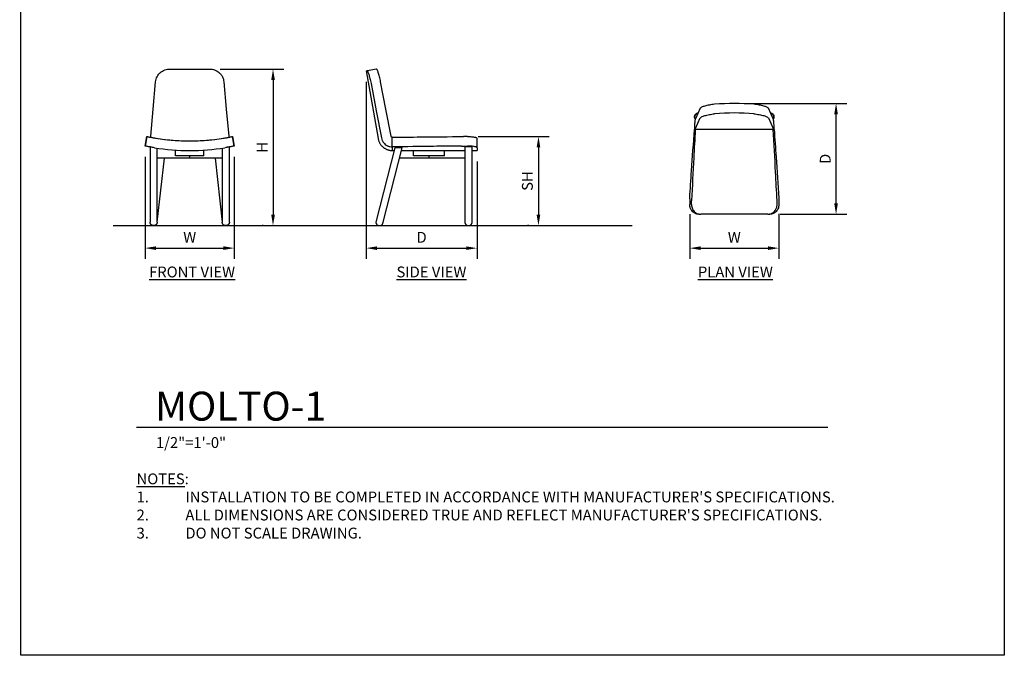
# Model space of a CAD drawing. Units: inches. Extents: x 0 to 204, y 0 to 264.
# Drawn here: x 0 to 204, y 0 to 132 of the extents above; entities that cross this region are included whole.
import ezdxf

# ---------------------------------------------------------------- set-up
doc = ezdxf.new("R2010")
doc.units = ezdxf.units.IN
doc.header["$MEASUREMENT"] = 0
doc.layers.get('0').update_dxf_attribs({"color": 10})
for name, color, linetype in [('A-ANNO-DIMS', 2, 'Continuous'), ('A-ANNO-NOTES', 2, 'Continuous'), ('A-ANNO-TITLE', 4, 'Continuous')]:
    doc.layers.add(name, color=color, linetype=linetype)
doc.styles.add('Arial', font='arial.ttf')
doc.dimstyles.new('ARCH-24', dxfattribs={"dimscale": 24, "dimtxt": 0.09375, "dimasz": 0.09375, "dimexe": 0.09375, "dimexo": 0.09375, "dimgap": 0.046875, "dimtad": 1, "dimdec": 4, "dimzin": 3, "dimdsep": 46, "dimlunit": 4, "dimtxsty": 'Arial', "dimcen": 0, "dimdle": 0.09375, "dimclrd": 256, "dimclre": 256, "dimclrt": 256, "dimadec": 0, "dimazin": 0, "dimtfac": 1, "dimtdec": 4, "dimtmove": 2, "dimatfit": 2, "dimfxl": 1, "dimfrac": 2, "dimtolj": 1, "dimtzin": 0, "dimlwd": -1, "dimlwe": -1, "dimarcsym": 0})

# ---------------------------------------------------------------- blocks, each defined once
blk = doc.blocks.new('*D1')
at = {"layer": 'A-ANNO-DIMS', "transparency": 16777216}
for p, q in [((25.77, 103.41), (25.77, 82.22)), ((44.27, 103.41), (44.27, 82.22)), ((28.02, 84.47), (42.02, 84.47))]:
    blk.add_line(p, q, dxfattribs=at)
for points in [[(28.02, 84.84), (28.02, 84.09), (25.77, 84.47)], [(42.02, 84.84), (42.02, 84.09), (44.27, 84.47)]]:
    blk.add_solid(points, dxfattribs=at)
at = {"layer": 'Defpoints', "color": 0, "transparency": 16777216}
for p in [(25.77, 105.66), (44.27, 105.66), (44.27, 84.47)]:
    blk.add_point(p, dxfattribs=at)
at = {"layer": 'A-ANNO-DIMS', "transparency": 16777216, "insert": (35.02, 86.72), "char_height": 2.25, "attachment_point": 5, "style": 'Arial'}
blk.add_mtext('\\A1;W', dxfattribs=at)
blk = doc.blocks.new('*D2')
at = {"layer": 'A-ANNO-DIMS', "transparency": 16777216}
for p, q in [((71.62, 119), (71.62, 82.21)), ((94.62, 102.47), (94.62, 82.21)), ((73.87, 84.46), (92.37, 84.46))]:
    blk.add_line(p, q, dxfattribs=at)
for points in [[(73.87, 84.83), (73.87, 84.08), (71.62, 84.46)], [(92.37, 84.83), (92.37, 84.08), (94.62, 84.46)]]:
    blk.add_solid(points, dxfattribs=at)
at = {"layer": 'Defpoints', "color": 0, "transparency": 16777216}
for p in [(71.62, 121.25), (94.62, 104.72), (94.62, 84.46)]:
    blk.add_point(p, dxfattribs=at)
at = {"layer": 'A-ANNO-DIMS', "transparency": 16777216, "insert": (83.12, 86.71), "char_height": 2.25, "attachment_point": 5, "style": 'Arial'}
blk.add_mtext('\\A1;D', dxfattribs=at)
blk = doc.blocks.new('*D3')
at = {"layer": 'A-ANNO-DIMS', "transparency": 16777216}
for p, q in [((94.87, 107.63), (109.61, 107.63)), ((107.36, 105.38), (107.36, 91.38)), ((105.35, 89.13), (105.11, 89.13))]:
    blk.add_line(p, q, dxfattribs=at)
for points in [[(106.99, 105.38), (107.74, 105.38), (107.36, 107.63)], [(106.99, 91.38), (107.74, 91.38), (107.36, 89.13)]]:
    blk.add_solid(points, dxfattribs=at)
at = {"layer": 'Defpoints', "color": 0, "transparency": 16777216}
for p in [(92.62, 107.63), (107.36, 89.13), (107.6, 89.13)]:
    blk.add_point(p, dxfattribs=at)
at = {"layer": 'A-ANNO-DIMS', "transparency": 16777216, "insert": (105.07, 98.38), "char_height": 2.25, "attachment_point": 5, "rotation": 90, "style": 'Arial'}
blk.add_mtext('\\A1;SH', dxfattribs=at)
blk = doc.blocks.new('*D4')
at = {"layer": 'A-ANNO-DIMS', "transparency": 16777216}
for p, q in [((150.24, 114.49), (171.35, 114.49)), ((169.1, 93.74), (169.1, 112.24)), ((157.47, 91.49), (171.35, 91.49))]:
    blk.add_line(p, q, dxfattribs=at)
for points in [[(168.72, 112.24), (169.47, 112.24), (169.1, 114.49)], [(168.72, 93.74), (169.47, 93.74), (169.1, 91.49)]]:
    blk.add_solid(points, dxfattribs=at)
at = {"layer": 'Defpoints', "color": 0, "transparency": 16777216}
for p in [(147.99, 114.49), (169.1, 114.49), (155.22, 91.49)]:
    blk.add_point(p, dxfattribs=at)
at = {"layer": 'A-ANNO-DIMS', "transparency": 16777216, "insert": (166.85, 102.99), "char_height": 2.25, "attachment_point": 5, "rotation": 90, "style": 'Arial'}
blk.add_mtext('\\A1;D', dxfattribs=at)
blk = doc.blocks.new('*D5')
at = {"layer": 'A-ANNO-DIMS', "transparency": 16777216}
for p, q in [((138.74, 91.51), (138.74, 82.21)), ((157.24, 91.58), (157.24, 82.21)), ((140.99, 84.46), (154.99, 84.46))]:
    blk.add_line(p, q, dxfattribs=at)
for points in [[(140.99, 84.83), (140.99, 84.08), (138.74, 84.46)], [(154.99, 84.83), (154.99, 84.08), (157.24, 84.46)]]:
    blk.add_solid(points, dxfattribs=at)
at = {"layer": 'Defpoints', "color": 0, "transparency": 16777216}
for p in [(138.74, 93.76), (157.24, 93.83), (157.24, 84.46)]:
    blk.add_point(p, dxfattribs=at)
at = {"layer": 'A-ANNO-DIMS', "transparency": 16777216, "insert": (147.99, 86.71), "char_height": 2.25, "attachment_point": 5, "style": 'Arial'}
blk.add_mtext('\\A1;W', dxfattribs=at)
blk = doc.blocks.new('DWGTITLE-A')
at = {"style": 'Arial'}
for tag, p, height in [('TITLE1', (15.29, 36.89), 24), ('TITLE2', (15.29, 5.47), 24), ('SCALE', (16.05, -17.26), 9)]:
    blk.add_attdef(tag, p, '', height=height, dxfattribs=at)
blk = doc.blocks.new('*D7')
at = {"layer": 'A-ANNO-DIMS', "transparency": 16777216}
for p, q in [((41.36, 121.63), (54.55, 121.63)), ((52.3, 119.38), (52.3, 91.38)), ((50.29, 89.13), (50.05, 89.13))]:
    blk.add_line(p, q, dxfattribs=at)
for points in [[(51.93, 119.38), (52.68, 119.38), (52.3, 121.63)], [(51.93, 91.38), (52.68, 91.38), (52.3, 89.13)]]:
    blk.add_solid(points, dxfattribs=at)
at = {"layer": 'Defpoints', "color": 0, "transparency": 16777216}
for p in [(39.11, 121.63), (52.3, 89.13), (52.54, 89.13)]:
    blk.add_point(p, dxfattribs=at)
at = {"layer": 'A-ANNO-DIMS', "transparency": 16777216, "insert": (50.05, 105.38), "char_height": 2.25, "attachment_point": 5, "rotation": 90, "style": 'Arial'}
blk.add_mtext('\\A1;H', dxfattribs=at)
blk = doc.blocks.new('MOLTO-1-FR')
for p, q in [((-9.25, 16.53), (-8.88, 18.5)), ((-8.88, 18.5), (-9.25, 16.53)), ((8.88, 18.5), (9.25, 16.53)), ((9.25, 16.53), (8.88, 18.5)), ((8.28, 16.35), (8.26, 16.34)), ((-8.23, 16.34), (-8.23, 0.75)), ((-6.73, 0.75), (-6.73, 16.11)), ((-2.95, 14.5), (-2.95, 15.69)), ((2.95, 14.5), (-2.95, 14.5)), ((0, 14), (0, 14.5)), ((2.95, 14.5), (2.95, 15.69)), ((6.73, 16.11), (6.73, 0.75)), ((8.23, 0.75), (8.23, 16.34)), ((-6.73, 0.75), (-5.25, 14)), ((0, 14), (-6.73, 14)), ((6.73, 14), (0, 14)), ((5.25, 14), (6.73, 0.75)), ((-8.23, 0.7), (-8.23, 0.73)), ((-8.23, 0.67), (-8.23, 0.7)), ((-8.22, 0.64), (-8.23, 0.67)), ((-8.22, 0.61), (-8.22, 0.64)), ((-8.21, 0.59), (-8.22, 0.61)), ((-8.21, 0.56), (-8.21, 0.59)), ((-8.2, 0.53), (-8.21, 0.56)), ((-8.19, 0.5), (-8.2, 0.53)), ((-8.18, 0.47), (-8.19, 0.5)), ((-8.17, 0.44), (-8.18, 0.47)), ((-8.15, 0.42), (-8.17, 0.44)), ((-8.14, 0.39), (-8.15, 0.42)), ((-8.12, 0.36), (-8.14, 0.39)), ((-8.11, 0.34), (-8.12, 0.36)), ((-8.09, 0.31), (-8.11, 0.34)), ((-8.07, 0.29), (-8.09, 0.31)), ((-8.06, 0.27), (-8.07, 0.29)), ((-8.04, 0.24), (-8.06, 0.27)), ((-8.01, 0.22), (-8.04, 0.24)), ((-7.99, 0.2), (-8.01, 0.22)), ((-7.97, 0.18), (-7.99, 0.2)), ((-7.95, 0.16), (-7.97, 0.18)), ((-7.92, 0.14), (-7.95, 0.16)), ((-7.9, 0.13), (-7.92, 0.14)), ((-7.87, 0.11), (-7.9, 0.13)), ((-7.85, 0.1), (-7.87, 0.11)), ((-7.82, 0.08), (-7.85, 0.1)), ((-7.79, 0.07), (-7.82, 0.08)), ((-7.77, 0.06), (-7.79, 0.07)), ((-7.74, 0.05), (-7.77, 0.06)), ((-7.71, 0.04), (-7.74, 0.05)), ((-7.68, 0.03), (-7.71, 0.04)), ((-7.65, 0.02), (-7.68, 0.03)), ((-7.62, 0.01), (-7.65, 0.02)), ((-7.59, 0.01), (-7.62, 0.01)), ((-7.56, 0), (-7.59, 0.01)), ((-7.53, 0), (-7.56, 0)), ((-7.5, 0), (-7.53, 0)), ((-7.47, 0), (-7.5, 0)), ((-7.44, 0), (-7.47, 0)), ((-7.41, 0), (-7.44, 0)), ((-7.38, 0.01), (-7.41, 0)), ((-7.35, 0.01), (-7.38, 0.01)), ((-7.33, 0.02), (-7.35, 0.01)), ((-7.3, 0.02), (-7.33, 0.02)), ((-7.27, 0.03), (-7.3, 0.02)), ((-7.24, 0.04), (-7.27, 0.03)), ((-7.21, 0.05), (-7.24, 0.04)), ((-7.18, 0.06), (-7.21, 0.05)), ((-7.16, 0.07), (-7.18, 0.06)), ((-7.13, 0.09), (-7.16, 0.07)), ((-7.1, 0.1), (-7.13, 0.09)), ((-7.08, 0.12), (-7.1, 0.1)), ((-7.05, 0.14), (-7.08, 0.12)), ((-7.03, 0.15), (-7.05, 0.14)), ((-7, 0.17), (-7.03, 0.15)), ((-6.98, 0.19), (-7, 0.17)), ((-6.96, 0.21), (-6.98, 0.19)), ((-6.94, 0.23), (-6.96, 0.21)), ((-6.92, 0.26), (-6.94, 0.23)), ((-6.9, 0.28), (-6.92, 0.26)), ((-6.88, 0.3), (-6.9, 0.28)), ((-6.86, 0.33), (-6.88, 0.3)), ((-6.85, 0.35), (-6.86, 0.33)), ((-6.83, 0.38), (-6.85, 0.35)), ((-6.82, 0.4), (-6.83, 0.38)), ((-6.8, 0.43), (-6.82, 0.4)), ((-6.79, 0.46), (-6.8, 0.43)), ((-6.78, 0.49), (-6.79, 0.46)), ((-6.77, 0.51), (-6.78, 0.49)), ((-6.76, 0.54), (-6.77, 0.51)), ((-6.75, 0.57), (-6.76, 0.54)), ((-6.74, 0.63), (-6.75, 0.6)), ((-6.75, 0.6), (-6.75, 0.57)), ((-6.73, 0.69), (-6.74, 0.66)), ((-6.74, 0.66), (-6.74, 0.63)), ((-6.73, 0.75), (-6.73, 0.72)), ((-6.73, 0.72), (-6.73, 0.69)), ((6.73, 0.7), (6.73, 0.73)), ((6.74, 0.67), (6.73, 0.7)), ((6.74, 0.64), (6.74, 0.67)), ((6.74, 0.61), (6.74, 0.64)), ((6.75, 0.59), (6.74, 0.61)), ((6.76, 0.56), (6.75, 0.59)), ((6.77, 0.53), (6.76, 0.56)), ((6.78, 0.5), (6.77, 0.53)), ((6.79, 0.47), (6.78, 0.5)), ((6.8, 0.44), (6.79, 0.47)), ((6.81, 0.42), (6.8, 0.44)), ((6.82, 0.39), (6.81, 0.42)), ((6.84, 0.36), (6.82, 0.39)), ((6.86, 0.34), (6.84, 0.36)), ((6.87, 0.31), (6.86, 0.34)), ((6.89, 0.29), (6.87, 0.31)), ((6.91, 0.27), (6.89, 0.29)), ((6.93, 0.24), (6.91, 0.27)), ((6.95, 0.22), (6.93, 0.24)), ((6.97, 0.2), (6.95, 0.22)), ((6.99, 0.18), (6.97, 0.2)), ((7.02, 0.16), (6.99, 0.18)), ((7.04, 0.14), (7.02, 0.16)), ((7.07, 0.13), (7.04, 0.14)), ((7.09, 0.11), (7.07, 0.13)), ((7.12, 0.1), (7.09, 0.11)), ((7.14, 0.08), (7.12, 0.1)), ((7.17, 0.07), (7.14, 0.08)), ((7.2, 0.06), (7.17, 0.07)), ((7.23, 0.05), (7.2, 0.06)), ((7.25, 0.04), (7.23, 0.05)), ((7.28, 0.03), (7.25, 0.04)), ((7.31, 0.02), (7.28, 0.03)), ((7.34, 0.01), (7.31, 0.02)), ((7.37, 0.01), (7.34, 0.01)), ((7.4, 0), (7.37, 0.01)), ((7.43, 0), (7.4, 0)), ((7.46, 0), (7.43, 0)), ((7.49, 0), (7.46, 0)), ((7.52, 0), (7.49, 0)), ((7.55, 0), (7.52, 0)), ((7.58, 0.01), (7.55, 0)), ((7.61, 0.01), (7.58, 0.01)), ((7.64, 0.02), (7.61, 0.01)), ((7.67, 0.02), (7.64, 0.02)), ((7.7, 0.03), (7.67, 0.02)), ((7.73, 0.04), (7.7, 0.03)), ((7.75, 0.05), (7.73, 0.04)), ((7.78, 0.06), (7.75, 0.05)), ((7.81, 0.07), (7.78, 0.06)), ((7.84, 0.09), (7.81, 0.07)), ((7.86, 0.1), (7.84, 0.09)), ((7.89, 0.12), (7.86, 0.1)), ((7.91, 0.14), (7.89, 0.12)), ((7.94, 0.15), (7.91, 0.14)), ((7.96, 0.17), (7.94, 0.15)), ((7.98, 0.19), (7.96, 0.17)), ((8, 0.21), (7.98, 0.19)), ((8.03, 0.23), (8, 0.21)), ((8.05, 0.26), (8.03, 0.23)), ((8.07, 0.28), (8.05, 0.26)), ((8.08, 0.3), (8.07, 0.28)), ((8.1, 0.33), (8.08, 0.3)), ((8.12, 0.35), (8.1, 0.33)), ((8.13, 0.38), (8.12, 0.35)), ((8.15, 0.4), (8.13, 0.38)), ((8.16, 0.43), (8.15, 0.4)), ((8.17, 0.46), (8.16, 0.43)), ((8.18, 0.49), (8.17, 0.46)), ((8.19, 0.51), (8.18, 0.49)), ((8.2, 0.54), (8.19, 0.51)), ((8.21, 0.57), (8.2, 0.54)), ((8.22, 0.6), (8.21, 0.57)), ((8.23, 0.66), (8.22, 0.63)), ((8.22, 0.63), (8.22, 0.6)), ((8.23, 0.75), (8.23, 0.72)), ((8.23, 0.72), (8.23, 0.69)), ((8.23, 0.69), (8.23, 0.66))]:
    blk.add_line(p, q)
at = {"flags": 128}
for points in [[(-8.08, 18.55), (-7.58, 24.2), (-7.07, 29.87)], [(7.07, 29.87), (7.58, 24.2), (8.08, 18.55)]]:
    blk.add_lwpolyline(points, dxfattribs=at)
for radius, start, end in [(44, 259.3941, 264.6373), (44, 260.9202, 279.0798), (44, 264.9448, 269.3784), (44, 270.6216, 275.0553), (44, 275.3627, 280.606), (46, 260.848, 279.152)]:
    blk.add_arc((0, 61.59), radius, start, end)
blk.add_ellipse((0, 40.11), major_axis=(44, 0), ratio=0.173648, start_param=4.61942, end_param=4.805358)
for points in [[(-7.07, 29.87), (-7.06, 30.05), (-6.99, 30.41), (-6.79, 30.92), (-6.5, 31.38), (-6.12, 31.78), (-5.68, 32.1), (-5.18, 32.34), (-4.64, 32.48), (-4.27, 32.5), (-4.08, 32.5)], [(4.08, 32.5), (4.27, 32.5), (4.64, 32.48), (5.18, 32.34), (5.68, 32.1), (6.12, 31.78), (6.5, 31.38), (6.79, 30.92), (6.99, 30.41), (7.06, 30.05), (7.07, 29.87)]]:
    blk.add_open_spline(points, degree=3)
for points, knots in [([(-8.88, 18.5), (-8.88, 18.5), (-8.84, 18.49), (-8.7, 18.46), (-8.47, 18.42), (-8.19, 18.36), (-7.89, 18.31), (-7.64, 18.26), (-7.43, 18.23), (-7.22, 18.19), (-7.06, 18.16), (-6.94, 18.15)], [0, 0, 0, 0, 0.142857, 0.285714, 0.428571, 0.571429, 0.678571, 0.785714, 0.839286, 0.892857, 1, 1, 1, 1]), ([(-8.1, 18.35), (-8.1, 18.35), (-8.1, 18.36), (-8.1, 18.4), (-8.09, 18.46), (-8.08, 18.51), (-8.08, 18.55)], [0, 0, 0, 0, 0.333333, 0.5, 0.666667, 1, 1, 1, 1]), ([(6.94, 18.15), (7.09, 18.17), (7.38, 18.22), (7.8, 18.29), (8.17, 18.36), (8.53, 18.43), (8.75, 18.47), (8.86, 18.5), (8.88, 18.5), (8.88, 18.5)], [0, 0, 0, 0, 0.142857, 0.285714, 0.428571, 0.571429, 0.785714, 0.892857, 1, 1, 1, 1]), ([(8.08, 18.55), (8.08, 18.51), (8.09, 18.46), (8.1, 18.4), (8.1, 18.36), (8.1, 18.35), (8.1, 18.35)], [0, 0, 0, 0, 0.333333, 0.5, 0.666667, 1, 1, 1, 1]), ([(-7.32, 16.18), (-7.47, 16.2), (-7.75, 16.25), (-8.17, 16.33), (-8.54, 16.39), (-8.9, 16.46), (-9.12, 16.51), (-9.23, 16.53), (-9.25, 16.53), (-9.25, 16.53)], [0, 0, 0, 0, 0.142857, 0.285714, 0.428571, 0.571429, 0.785714, 0.892857, 1, 1, 1, 1]), ([(9.25, 16.53), (9.25, 16.53), (9.22, 16.53), (9.08, 16.5), (8.85, 16.45), (8.57, 16.4), (8.26, 16.34), (8.01, 16.3), (7.8, 16.26), (7.59, 16.23), (7.43, 16.2), (7.32, 16.18)], [0, 0, 0, 0, 0.142857, 0.285714, 0.428571, 0.571429, 0.678571, 0.785714, 0.839286, 0.892857, 1, 1, 1, 1])]:
    blk.add_open_spline(points, degree=3, knots=knots)
blk = doc.blocks.new('MOLTO-1-PLN')
for p, q in [((-8.23, 8.82), (-8.22, 8.85)), ((-8.23, 8.79), (-8.23, 8.82)), ((-8.23, 8.76), (-8.23, 8.79)), ((-8.23, 8.73), (-8.23, 8.76)), ((-8.23, 8.72), (-8.23, 8.73)), ((-8.23, 8.69), (-8.23, 8.72)), ((-8.23, 8.66), (-8.23, 8.69)), ((-8.22, 8.63), (-8.23, 8.66)), ((-8.22, 8.88), (-8.21, 8.91)), ((-8.22, 8.85), (-8.22, 8.88)), ((-8.22, 8.6), (-8.22, 8.63)), ((-8.21, 8.57), (-8.22, 8.6)), ((-8.21, 8.91), (-8.2, 8.94)), ((-8.21, 8.54), (-8.21, 8.57)), ((-8.2, 8.51), (-8.21, 8.54)), ((-8.2, 8.94), (-8.19, 8.97)), ((-8.19, 8.48), (-8.2, 8.51)), ((-8.19, 8.97), (-8.18, 9)), ((-8.18, 8.45), (-8.19, 8.48)), ((-8.18, 9), (-8.17, 9.02)), ((-8.17, 8.43), (-8.18, 8.45)), ((-8.17, 9.02), (-8.16, 9.05)), ((-8.15, 8.4), (-8.17, 8.43)), ((-8.17, 8.43), (-8.1, 8.27)), ((-8.16, 9.05), (-8.15, 9.08)), ((-8.15, 9.08), (-8.13, 9.1)), ((-8.14, 8.37), (-8.15, 8.4)), ((-8.12, 8.35), (-8.14, 8.37)), ((-8.13, 9.1), (-8.12, 9.13)), ((-8.12, 9.13), (-8.1, 9.16)), ((-8.11, 8.32), (-8.12, 8.35)), ((-8.1, 8.31), (-8.11, 8.32)), ((-8.1, 9.16), (-8.08, 9.18)), ((-8.08, 9.18), (-8.07, 9.2)), ((-8.07, 9.2), (-8.05, 9.23)), ((-8.05, 9.23), (-8.03, 9.25)), ((-8.03, 9.25), (-8, 9.27)), ((-8, 9.27), (-7.98, 9.29)), ((-7.98, 9.29), (-7.96, 9.31)), ((-7.96, 9.31), (-7.94, 9.33)), ((-7.94, 9.33), (-7.91, 9.35)), ((-7.91, 9.35), (-7.89, 9.36)), ((-7.89, 9.36), (-7.86, 9.38)), ((-7.86, 9.38), (-7.84, 9.39)), ((-7.84, 9.39), (-7.81, 9.41)), ((-7.81, 9.41), (-7.78, 9.42)), ((-7.78, 9.42), (-7.75, 9.43)), ((-7.75, 9.43), (-7.73, 9.44)), ((-7.73, 9.44), (-7.7, 9.45)), ((-7.7, 9.45), (-7.67, 9.46)), ((-7.67, 9.46), (-7.64, 9.47)), ((-7.64, 9.47), (-7.61, 9.47)), ((-7.61, 9.47), (-7.58, 9.48)), ((-7.58, 9.48), (-7.55, 9.48)), ((7.54, 9.48), (7.56, 9.48)), ((7.56, 9.48), (7.59, 9.47)), ((7.59, 9.47), (7.62, 9.47)), ((7.62, 9.47), (7.65, 9.46)), ((7.65, 9.46), (7.68, 9.46)), ((7.68, 9.46), (7.71, 9.45)), ((7.71, 9.45), (7.74, 9.44)), ((7.74, 9.44), (7.77, 9.43)), ((7.77, 9.43), (7.79, 9.41)), ((7.79, 9.41), (7.82, 9.4)), ((7.82, 9.4), (7.85, 9.39)), ((7.85, 9.39), (7.87, 9.37)), ((7.87, 9.37), (7.9, 9.36)), ((7.9, 9.36), (7.92, 9.34)), ((7.92, 9.34), (7.95, 9.32)), ((7.95, 9.32), (7.97, 9.3)), ((7.97, 9.3), (7.99, 9.28)), ((7.99, 9.28), (8.01, 9.26)), ((8.01, 9.26), (8.04, 9.24)), ((8.04, 9.24), (8.06, 9.22)), ((8.06, 9.22), (8.07, 9.19)), ((8.07, 9.19), (8.09, 9.17)), ((8.09, 9.17), (8.11, 9.14)), ((8.1, 8.27), (8.17, 8.43)), ((8.12, 8.33), (8.1, 8.31)), ((8.11, 9.14), (8.12, 9.12)), ((8.12, 9.12), (8.14, 9.09)), ((8.13, 8.36), (8.12, 8.33)), ((8.15, 8.39), (8.13, 8.36)), ((8.14, 9.09), (8.15, 9.07)), ((8.15, 9.07), (8.17, 9.04)), ((8.16, 8.41), (8.15, 8.39)), ((8.17, 8.44), (8.16, 8.41)), ((8.17, 9.04), (8.18, 9.01)), ((8.18, 8.47), (8.17, 8.44)), ((8.18, 9.01), (8.19, 8.98)), ((8.19, 8.5), (8.18, 8.47)), ((8.19, 8.98), (8.2, 8.96)), ((8.2, 8.52), (8.19, 8.5)), ((8.2, 8.96), (8.21, 8.93)), ((8.21, 8.55), (8.2, 8.52)), ((8.21, 8.93), (8.21, 8.9)), ((8.21, 8.9), (8.22, 8.87)), ((8.22, 8.58), (8.21, 8.55)), ((8.22, 8.87), (8.22, 8.84)), ((8.22, 8.84), (8.23, 8.81)), ((8.23, 8.64), (8.22, 8.61)), ((8.22, 8.61), (8.22, 8.58)), ((8.23, 8.81), (8.23, 8.78)), ((8.23, 8.78), (8.23, 8.75)), ((8.23, 8.75), (8.23, 8.73)), ((8.23, 8.73), (8.23, 8.7)), ((8.23, 8.7), (8.23, 8.67)), ((8.23, 8.67), (8.23, 8.64)), ((-8.28, 6.07), (-8.1, 6.07)), ((-4.41, 6.07), (-8.09, 6.07)), ((-3.26, 6.07), (-4.41, 6.07)), ((-0.65, 6.07), (-3.26, 6.07)), ((0.69, 6.07), (-0.65, 6.07)), ((3.26, 6.07), (0.65, 6.07)), ((4.41, 6.07), (3.26, 6.07)), ((8.09, 6.07), (4.41, 6.07)), ((8.1, 6.07), (8.28, 6.07)), ((-9.25, -8.3), (-9.25, -9.5)), ((-8.88, -9.5), (-8.88, -8.71)), ((8.88, -9.5), (8.88, -8.71)), ((9.25, -8.3), (9.25, -9.5)), ((-7.32, -11.5), (-6.94, -11.5)), ((6.94, -11.5), (-6.94, -11.5)), ((6.94, -11.5), (7.32, -11.5))]:
    blk.add_line(p, q)
at = {"flags": 128}
for points in [[(-7.07, 10.49), (-7.58, 9.4), (-8.08, 8.32)], [(8.08, 8.32), (7.58, 9.4), (7.07, 10.49)], [(-8.08, 6.32), (-7.58, 7.41), (-7.07, 8.49)], [(7.07, 8.49), (7.58, 7.41), (8.08, 6.32)]]:
    blk.add_lwpolyline(points, dxfattribs=at)
for centre, start, end in [((-7.48, 8.73), 95.1139, 180), ((-7.48, 8.73), 159.9713, 180), ((-7.48, 8.73), 180, 200.0287), ((-7.48, 8.73), 180, 203.6294), ((-7.48, 8.73), 114.9713, 155.0287), ((-7.48, 8.73), 94.8724, 110.0287), ((7.48, 8.73), 69.9713, 85.1276), ((7.48, 8.73), 0, 84.8861), ((7.48, 8.73), 24.9713, 65.0287), ((7.48, 8.73), 336.3706, 0), ((7.48, 8.73), 0, 20.0287), ((7.48, 8.73), 339.9713, 360)]:
    blk.add_arc(centre, 0.75, start, end)
for major_axis, start_param, end_param in [((46, 0), 1.481881, 1.659712), ((44, 0), 1.477828, 1.663765)]:
    blk.add_ellipse((0, -33.8), major_axis=major_axis, ratio=0.984808, start_param=start_param, end_param=end_param)
for points in [[(-4.08, 11.32), (-4.27, 11.3), (-4.64, 11.26), (-5.18, 11.18), (-5.68, 11.08), (-6.12, 10.96), (-6.5, 10.84), (-6.79, 10.72), (-6.99, 10.59), (-7.06, 10.52), (-7.07, 10.49)], [(7.07, 10.49), (7.06, 10.52), (6.99, 10.59), (6.79, 10.72), (6.5, 10.84), (6.12, 10.96), (5.68, 11.08), (5.18, 11.18), (4.64, 11.26), (4.27, 11.3), (4.08, 11.32)], [(-7.07, 8.49), (-7.06, 8.53), (-6.99, 8.6), (-6.79, 8.72), (-6.5, 8.85), (-6.12, 8.98), (-5.68, 9.09), (-5.18, 9.2), (-4.64, 9.28), (-4.27, 9.33), (-4.08, 9.34)], [(4.08, 9.34), (4.27, 9.33), (4.64, 9.28), (5.18, 9.2), (5.68, 9.09), (6.12, 8.98), (6.5, 8.85), (6.79, 8.72), (6.99, 8.6), (7.06, 8.53), (7.07, 8.49)], [(-9.25, -8.23), (-9.25, -8.21), (-9.25, -8.18), (-9.24, -8.16)], [(9.24, -8.16), (9.25, -8.18), (9.25, -8.21), (9.25, -8.23)], [(-9.25, -8.3), (-9.25, -8.28), (-9.25, -8.25), (-9.25, -8.23)], [(-8.87, -8.61), (-8.87, -8.62), (-8.88, -8.64), (-8.88, -8.66)], [(-8.88, -8.66), (-8.88, -8.68), (-8.88, -8.7), (-8.88, -8.71)], [(8.88, -8.66), (8.88, -8.64), (8.87, -8.62), (8.87, -8.61)], [(8.88, -8.71), (8.88, -8.7), (8.88, -8.68), (8.88, -8.66)], [(9.25, -8.23), (9.25, -8.25), (9.25, -8.28), (9.25, -8.3)]]:
    blk.add_open_spline(points, degree=3)
for points, knots in [([(-8.08, 8.32), (-8.1, 8.28), (-8.12, 8.21), (-8.15, 8.04), (-8.18, 7.85), (-8.21, 7.54), (-8.24, 7.17), (-8.25, 6.85), (-8.27, 6.51), (-8.27, 6.25), (-8.28, 6.07)], [0, 0, 0, 0, 0.166667, 0.25, 0.333333, 0.5, 0.666667, 0.75, 0.833333, 1, 1, 1, 1]), ([(8.28, 6.07), (8.27, 6.25), (8.27, 6.51), (8.25, 6.85), (8.24, 7.17), (8.21, 7.54), (8.18, 7.85), (8.15, 8.04), (8.12, 8.21), (8.1, 8.28), (8.08, 8.32)], [0, 0, 0, 0, 0.166667, 0.25, 0.333333, 0.5, 0.666667, 0.75, 0.833333, 1, 1, 1, 1]), ([(-8.1, 6.07), (-8.1, 6.11), (-8.1, 6.17), (-8.1, 6.23), (-8.09, 6.28), (-8.08, 6.31), (-8.08, 6.32)], [0, 0, 0, 0, 0.333333, 0.5, 0.666667, 1, 1, 1, 1]), ([(8.08, 6.32), (8.08, 6.31), (8.09, 6.28), (8.1, 6.23), (8.1, 6.17), (8.1, 6.11), (8.1, 6.07)], [0, 0, 0, 0, 0.333333, 0.5, 0.666667, 1, 1, 1, 1]), ([(-9.24, -8.16), (-9.12, -6.26), (-8.8, -1.52), (-8.47, 3.22), (-8.27, 6.07)], [0, 0, 0, 0, 0.4, 1, 1, 1, 1]), ([(-8.09, 6.07), (-8.2, 4.11), (-8.46, -0.78), (-8.72, -5.67), (-8.87, -8.61)], [0, 0, 0, 0, 0.4, 1, 1, 1, 1]), ([(8.87, -8.61), (8.77, -6.65), (8.52, -1.76), (8.25, 3.13), (8.09, 6.07)], [0, 0, 0, 0, 0.4, 1, 1, 1, 1]), ([(8.27, 6.07), (8.4, 4.17), (8.73, -0.57), (9.05, -5.31), (9.24, -8.16)], [0, 0, 0, 0, 0.4, 1, 1, 1, 1]), ([(-7.32, -11.5), (-7.47, -11.5), (-7.75, -11.47), (-8.17, -11.31), (-8.54, -11.07), (-8.9, -10.7), (-9.12, -10.27), (-9.23, -9.83), (-9.25, -9.61), (-9.25, -9.5)], [0, 0, 0, 0, 0.142857, 0.285714, 0.428571, 0.571429, 0.785714, 0.892857, 1, 1, 1, 1]), ([(-8.88, -9.5), (-8.88, -9.65), (-8.84, -9.94), (-8.7, -10.37), (-8.47, -10.75), (-8.19, -11.04), (-7.89, -11.26), (-7.64, -11.37), (-7.43, -11.44), (-7.22, -11.49), (-7.06, -11.5), (-6.94, -11.5)], [0, 0, 0, 0, 0.142857, 0.285714, 0.428571, 0.571429, 0.678571, 0.785714, 0.839286, 0.892857, 1, 1, 1, 1]), ([(6.94, -11.5), (7.09, -11.5), (7.38, -11.47), (7.8, -11.31), (8.17, -11.07), (8.53, -10.7), (8.75, -10.27), (8.86, -9.83), (8.88, -9.61), (8.88, -9.5)], [0, 0, 0, 0, 0.142857, 0.285714, 0.428571, 0.571429, 0.785714, 0.892857, 1, 1, 1, 1]), ([(9.25, -9.5), (9.25, -9.65), (9.22, -9.94), (9.08, -10.37), (8.85, -10.75), (8.57, -11.04), (8.26, -11.26), (8.01, -11.37), (7.8, -11.44), (7.59, -11.49), (7.43, -11.5), (7.32, -11.5)], [0, 0, 0, 0, 0.142857, 0.285714, 0.428571, 0.571429, 0.678571, 0.785714, 0.839286, 0.892857, 1, 1, 1, 1])]:
    blk.add_open_spline(points, degree=3, knots=knots)
blk = doc.blocks.new('MOLTO-1-SD')
for p, q in [((-11.5, 32.12), (-11.32, 32.15)), ((-11.5, 32.12), (-9.02, 18.07)), ((-9.34, 32.5), (-11.32, 32.15)), ((9.5, 18.5), (8.71, 18.5)), ((-6.07, 16.35), (-6.07, 18.35)), ((-6.07, 16.34), (-6.07, 15.78)), ((8.3, 16.53), (9.5, 16.53)), ((8.98, 16.37), (8.98, 0.75)), ((10.48, 16.35), (8.98, 16.37)), ((10.48, 0.75), (10.48, 16.35)), ((11.5, 16.18), (11.5, 18.15)), ((-5.56, 16.13), (-9.48, 0.75)), ((-7.98, 0.75), (-4.06, 16.13)), ((-6.07, 15.96), (-6.07, 15.78)), ((-6.07, 15.78), (-6.07, 15.59)), ((-6.07, 15.64), (-6.07, 15.59)), ((-6.07, 15.59), (-5.69, 15.59)), ((-4.06, 16.13), (-5.56, 16.13)), ((-4.19, 15.59), (8.98, 15.59)), ((-1.69, 14.5), (-1.69, 15.59)), ((4.78, 14.5), (-1.69, 14.5)), ((1.54, 14), (1.54, 14.5)), ((4.78, 14.5), (4.78, 15.59)), ((10.48, 15.59), (11.5, 15.59)), ((11.5, 16.18), (11.5, 15.59)), ((1.54, 14), (-4.61, 14)), ((8.98, 14), (1.54, 14))]:
    blk.add_line(p, q)
at = {"flags": 128}
for points in [[(-10.49, 29.52), (-9.4, 23.85), (-8.32, 18.2)], [(-6.32, 18.55), (-7.41, 24.2), (-8.49, 29.87)], [(-9.02, 18.07), (-9, 17.96), (-8.97, 17.84), (-8.94, 17.72), (-8.9, 17.61), (-8.86, 17.5), (-8.81, 17.39), (-8.76, 17.28), (-8.71, 17.17), (-8.65, 17.07), (-8.59, 16.96), (-8.52, 16.87), (-8.45, 16.77), (-8.37, 16.67), (-8.3, 16.58), (-8.21, 16.5), (-8.13, 16.41), (-8.04, 16.33), (-7.95, 16.26), (-7.85, 16.18), (-7.75, 16.11), (-7.65, 16.05), (-7.55, 15.99), (-7.44, 15.93), (-7.34, 15.88), (-7.23, 15.83), (-7.12, 15.78), (-7, 15.74), (-6.89, 15.71), (-6.77, 15.68), (-6.65, 15.65), (-6.54, 15.63), (-6.42, 15.62), (-6.3, 15.6), (-6.18, 15.6), (-6.07, 15.59)], [(-9.48, 0.75), (-9.48, 0.72), (-9.48, 0.69), (-9.48, 0.66), (-9.47, 0.63), (-9.47, 0.6), (-9.46, 0.57), (-9.45, 0.54), (-9.44, 0.51), (-9.43, 0.49), (-9.42, 0.46), (-9.41, 0.43), (-9.4, 0.4), (-9.38, 0.38), (-9.37, 0.35), (-9.35, 0.33), (-9.33, 0.3), (-9.32, 0.28), (-9.3, 0.26), (-9.28, 0.23), (-9.25, 0.21), (-9.23, 0.19), (-9.21, 0.17), (-9.19, 0.15), (-9.16, 0.14), (-9.14, 0.12), (-9.11, 0.1), (-9.09, 0.09), (-9.06, 0.07), (-9.03, 0.06), (-9, 0.05), (-8.98, 0.04), (-8.95, 0.03), (-8.92, 0.02), (-8.89, 0.02), (-8.86, 0.01), (-8.83, 0.01), (-8.8, 0), (-8.77, 0), (-8.74, 0), (-8.71, 0), (-8.68, 0), (-8.65, 0), (-8.62, 0.01), (-8.59, 0.01), (-8.56, 0.02), (-8.53, 0.03), (-8.5, 0.04), (-8.48, 0.05), (-8.45, 0.06), (-8.42, 0.07), (-8.39, 0.08), (-8.37, 0.1), (-8.34, 0.11), (-8.32, 0.13), (-8.29, 0.14), (-8.27, 0.16), (-8.24, 0.18), (-8.22, 0.2), (-8.2, 0.22), (-8.18, 0.24), (-8.16, 0.27), (-8.14, 0.29), (-8.12, 0.31), (-8.11, 0.34), (-8.09, 0.36), (-8.07, 0.39), (-8.06, 0.42), (-8.05, 0.44), (-8.04, 0.47), (-8.03, 0.5), (-8.02, 0.53), (-8.01, 0.56), (-8, 0.59), (-7.99, 0.61), (-7.99, 0.64), (-7.99, 0.67), (-7.98, 0.7), (-7.98, 0.73), (-7.98, 0.75)], [(8.98, 0.75), (8.98, 0.72), (8.98, 0.69), (8.99, 0.66), (8.99, 0.63), (9, 0.6), (9, 0.57), (9.01, 0.54), (9.02, 0.51), (9.03, 0.49), (9.04, 0.46), (9.05, 0.43), (9.07, 0.4), (9.08, 0.38), (9.1, 0.35), (9.11, 0.33), (9.13, 0.3), (9.15, 0.28), (9.17, 0.26), (9.19, 0.23), (9.21, 0.21), (9.23, 0.19), (9.25, 0.17), (9.28, 0.15), (9.3, 0.14), (9.33, 0.12), (9.35, 0.1), (9.38, 0.09), (9.41, 0.07), (9.43, 0.06), (9.46, 0.05), (9.49, 0.04), (9.52, 0.03), (9.55, 0.02), (9.58, 0.02), (9.6, 0.01), (9.63, 0.01), (9.66, 0), (9.69, 0), (9.72, 0), (9.75, 0), (9.78, 0), (9.81, 0), (9.84, 0.01), (9.87, 0.01), (9.9, 0.02), (9.93, 0.03), (9.96, 0.04), (9.99, 0.05), (10.02, 0.06), (10.04, 0.07), (10.07, 0.08), (10.1, 0.1), (10.12, 0.11), (10.15, 0.13), (10.17, 0.14), (10.2, 0.16), (10.22, 0.18), (10.24, 0.2), (10.26, 0.22), (10.29, 0.24), (10.31, 0.27), (10.32, 0.29), (10.34, 0.31), (10.36, 0.34), (10.37, 0.36), (10.39, 0.39), (10.4, 0.42), (10.42, 0.44), (10.43, 0.47), (10.44, 0.5), (10.45, 0.53), (10.46, 0.56), (10.46, 0.59), (10.47, 0.61), (10.47, 0.64), (10.48, 0.67), (10.48, 0.7), (10.48, 0.73), (10.48, 0.75)]]:
    blk.add_lwpolyline(points, dxfattribs=at)
for points in [[(-11.32, 32.15), (-11.3, 32.15), (-11.26, 32.13), (-11.18, 31.99), (-11.08, 31.75), (-10.96, 31.43), (-10.84, 31.03), (-10.72, 30.57), (-10.59, 30.06), (-10.52, 29.7), (-10.49, 29.52)], [(-8.49, 29.87), (-8.53, 30.05), (-8.6, 30.41), (-8.72, 30.92), (-8.85, 31.38), (-8.98, 31.78), (-9.09, 32.1), (-9.2, 32.34), (-9.28, 32.48), (-9.33, 32.5), (-9.34, 32.5)], [(8.61, 18.5), (8.62, 18.5), (8.66, 18.5), (8.7, 18.5), (8.71, 18.5)], [(8.23, 16.53), (8.21, 16.53), (8.18, 16.53), (8.16, 16.53)], [(8.3, 16.53), (8.28, 16.53), (8.25, 16.53), (8.23, 16.53)]]:
    blk.add_open_spline(points, degree=3)
for points, knots in [([(-6.07, 18.35), (-6.11, 18.35), (-6.17, 18.36), (-6.23, 18.4), (-6.28, 18.46), (-6.31, 18.51), (-6.32, 18.55)], [0, 0, 0, 0, 0.333333, 0.5, 0.666667, 1, 1, 1, 1]), ([(-6.07, 18.35), (-4.11, 18.37), (0.78, 18.42), (5.67, 18.47), (8.61, 18.5)], [0, 0, 0, 0, 0.4, 1, 1, 1, 1]), ([(9.5, 18.5), (9.65, 18.5), (9.94, 18.49), (10.37, 18.46), (10.75, 18.42), (11.04, 18.36), (11.26, 18.31), (11.37, 18.26), (11.44, 18.23), (11.49, 18.19), (11.5, 18.16), (11.5, 18.15)], [0, 0, 0, 0, 0.142857, 0.285714, 0.428571, 0.571429, 0.678571, 0.785714, 0.839286, 0.892857, 1, 1, 1, 1]), ([(-8.32, 18.2), (-8.28, 18.02), (-8.21, 17.77), (-8.04, 17.46), (-7.85, 17.17), (-7.54, 16.85), (-7.17, 16.61), (-6.85, 16.47), (-6.51, 16.37), (-6.25, 16.35), (-6.07, 16.35)], [0, 0, 0, 0, 0.166667, 0.25, 0.333333, 0.5, 0.666667, 0.75, 0.833333, 1, 1, 1, 1]), ([(8.16, 16.53), (6.26, 16.51), (1.52, 16.44), (-3.22, 16.38), (-6.07, 16.34)], [0, 0, 0, 0, 0.4, 1, 1, 1, 1]), ([(11.5, 16.18), (11.5, 16.2), (11.47, 16.25), (11.31, 16.33), (11.07, 16.39), (10.7, 16.46), (10.27, 16.51), (9.83, 16.53), (9.61, 16.53), (9.5, 16.53)], [0, 0, 0, 0, 0.142857, 0.285714, 0.428571, 0.571429, 0.785714, 0.892857, 1, 1, 1, 1])]:
    blk.add_open_spline(points, degree=3, knots=knots)

msp = doc.modelspace()

# ---------------------------------------------------------------- linework, layer by layer
msp.add_line((19.17422, 89.1276), (126.82237, 89.1276))
msp.add_arc((0, 0), 0.25, 0, 0)
at = {"layer": 'A-ANNO-TITLE'}
msp.add_line((24, 47.30404), (167.36685, 47.30404), dxfattribs=at)
at = {"layer": 'Defpoints'}
msp.add_lwpolyline([(0, 0), (0, 264), (204, 264), (204, 0)], close=True, dxfattribs=at)

# ---------------------------------------------------------------- block references
for name, p in [('MOLTO-1-FR', (35.0209, 89.1276)), ('MOLTO-1-SD', (83.11888, 89.1276)), ('MOLTO-1-PLN', (147.98659, 102.98775))]:
    msp.add_blockref(name, p)
at = {"layer": 'A-ANNO-TITLE'}
ref = msp.add_blockref('DWGTITLE-A', (24, 47.30404), dxfattribs=dict(at, xscale=0.25, yscale=0.25, zscale=0.25))
ref.add_attrib('TITLE2', 'MOLTO-1', (27.82195, 48.67187), dxfattribs={"layer": '0', "color": 3, "height": 6, "style": 'Arial'})
ref.add_attrib('SCALE', '1/2"=1\'-0"', (28.01171, 42.98785), dxfattribs={"layer": '0', "color": 2, "height": 2.25, "style": 'Arial'})

# ---------------------------------------------------------------- texts
at = {"layer": 'A-ANNO-NOTES', "char_height": 2.25, "style": 'Arial'}
for s, insert, width, attachment_point in [('{\\LFRONT VIEW}', (35.51232, 80.64333), 30.2182692, 2), ('{\\fArial|b0|i0|c0|p34;\\LSIDE VIEW}', (85.16366, 80.64333), 36.3397676, 2), ('{\\LPLAN VIEW}', (148.21652, 80.64333), 30.2182692, 2), ("{\\LNOTES}: \\P\\pi-6.75,l6.75,t4.5,6.75;1.^IINSTALLATION TO BE COMPLETED IN ACCORDANCE WITH MANUFACTURER'S SPECIFICATIONS. \\P2.^IALL DIMENSIONS ARE CONSIDERED TRUE AND REFLECT MANUFACTURER'S SPECIFICATIONS. \\P3.^IDO NOT SCALE DRAWING.", (24, 37.69952), 187.3315683, 1)]:
    msp.add_mtext(s, dxfattribs=dict(at, insert=insert, width=width, attachment_point=attachment_point))

# ---------------------------------------------------------------- dimensions: what is measured, and where the dimension line sits
at = {"layer": 'A-ANNO-DIMS'}
for base, p1, p2, text, picture, middle in [((52.30402, 89.1276), (39.10562, 121.62809), (52.53775, 89.1276), 'H', '*D7', (50.05402, 105.37785)), ((169.09618, 114.48775), (155.21643, 91.48775), (147.98659, 114.48775), 'D', '*D4', (166.84618, 102.98775)), ((107.36162, 89.1276), (92.61888, 107.62726), (107.59534, 89.1276), 'SH', '*D3', (105.07325, 98.37743))]:
    dim = msp.add_linear_dim(base=base, p1=p1, p2=p2, angle=90, text=text, dimstyle='ARCH-24', dxfattribs=at)
    dim.commit()
    dim.dimension.update_dxf_attribs({"geometry": picture, "text_midpoint": middle})
for base, p1, p2, text, picture, middle in [((94.61888, 84.45548), (71.61888, 121.2478), (94.61888, 104.72257), 'D', '*D2', (83.11888, 86.70548)), ((44.27027, 84.46852), (25.77152, 105.66207), (44.27027, 105.66207), 'W', '*D1', (35.0209, 86.71852)), ((157.23596, 84.45548), (138.73721, 93.75856), (157.23596, 93.82532), 'W', '*D5', (147.98659, 86.70548))]:
    dim = msp.add_linear_dim(base=base, p1=p1, p2=p2, text=text, dimstyle='ARCH-24', dxfattribs=at)
    dim.commit()
    dim.dimension.update_dxf_attribs({"geometry": picture, "text_midpoint": middle})

doc.saveas('drawing.dxf')
